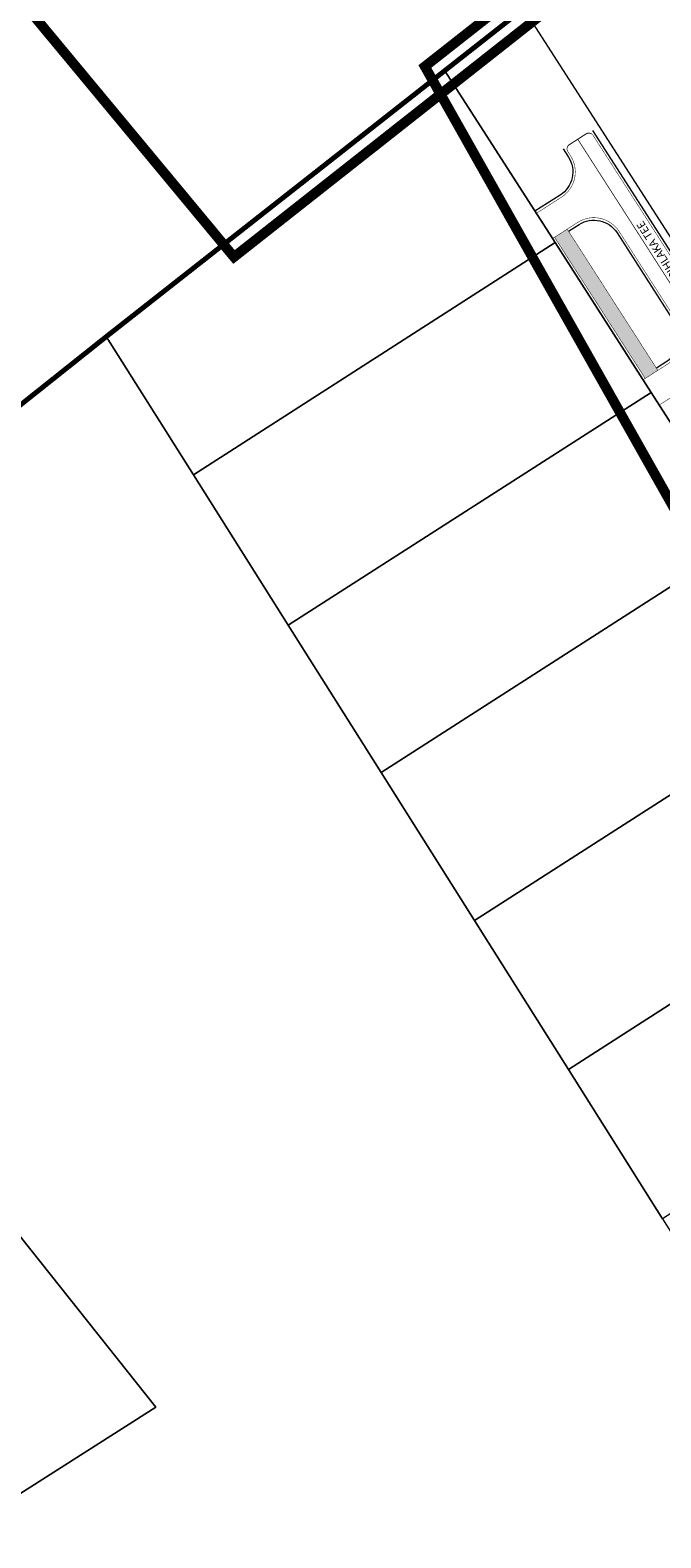
# Model space of a CAD drawing. Units: metres. Extents: x 542434 to 551924, y 6580322 to 6586756.
# Drawn here: x 546565 to 546691, y 6583655 to 6583957 of the extents above; entities that cross this region are included whole.
import ezdxf

# ---------------------------------------------------------------- set-up
doc = ezdxf.new("R2010")
doc.units = ezdxf.units.M
doc.linetypes.add('DASHED', pattern=[0.75, 0.5, -0.25])
doc.linetypes.add('TP_06464_Kasemetsa$0$Punktiirt921', pattern=[4, 1, -3])
doc.layers.add('1', color=7, linetype='Continuous')
for name, color, linetype, lineweight in [('OPT-hoonest_õig', 7, 'Continuous', 0), ('TP_06464_Kasemetsa$0$K-as-kattemärgistus', 7, 'Continuous', 9), ('TP_06464_Kasemetsa$0$K-as-tee_serv', 1, 'Continuous', 9), ('TP_06464_Kasemetsa$0$K-dim-tn-nimi', 7, 'Continuous', 9), ('TP_06464_Kasemetsa$0$K-dp-piirid', 11, 'Continuous', 9), ('TP_06464_Kasemetsa$0$K-hatch-asfalt-kõnnitee', 31, 'Continuous', 9)]:
    doc.layers.add(name, color=color, linetype=linetype, lineweight=lineweight)
doc.styles.add('TP_06464_Kasemetsa$0$SWISL', font='swissl.ttf', dxfattribs={"width": 0.99})

msp = doc.modelspace()

# ---------------------------------------------------------------- hatches: boundary and pattern name
at = {"layer": 'TP_06464_Kasemetsa$0$K-hatch-asfalt-kõnnitee', "ltscale": 0.5}
msp.add_hatch(color=256, dxfattribs=at).paths.add_polyline_path([(546672.0963021041, 6583917.203628878), (546669.5716841975, 6583915.583041199), (546687.7108988699, 6583887.325030679), (546690.2355167748, 6583888.945618358)])

# ---------------------------------------------------------------- linework, layer by layer
at = {"layer": '1', "color": 36, "linetype": 'Continuous', "lineweight": 0, "const_width": 1, "flags": 128}
msp.add_lwpolyline([(546140.1884262888, 6583855.503364029), (546220.6684262888, 6583919.093364029), (546729.7484262887, 6584320.64336403), (546738.0984262887, 6584327.10336403), (546850.1184262887, 6584151.713364029), (546826.2584262887, 6584089.31336403), (546792.8484262887, 6584063.06336403), (546739.9884262887, 6584021.513364029), (546724.2384262887, 6584009.15336403), (546663.3784262887, 6583961.32336403), (546647.5984262887, 6583948.923364029), (546579.8684262887, 6583895.70336403), (546290.5084262887, 6583665.373364029), (546140.1884262888, 6583855.503364029)], close=True, dxfattribs=at)
at = {"layer": '1', "color": 1, "linetype": 'Continuous', "lineweight": 0, "flags": 128}
for points in [[(546647.6084262887, 6583948.913364029), (546663.3784262887, 6583961.32336403), (546692.9184262888, 6583915.32336403), (546719.6284262887, 6583873.713364029), (546746.8184262888, 6583831.32336403), (546789.6084262887, 6583764.683364029), (546797.7584262887, 6583758.713364029), (546811.8184262888, 6583762.90336403), (546773.6884262888, 6583722.99336403), (546775.1984262887, 6583750.133364029), (546764.7384262887, 6583766.373364029), (546745.6984262887, 6583796.093364029), (546726.6384262887, 6583825.763364029), (546707.7484262887, 6583855.213364029), (546688.8984262887, 6583884.543364029), (546669.6684262888, 6583914.503364029), (546647.6084262887, 6583948.913364029)], [(546579.8684262887, 6583895.70336403), (546647.6084262887, 6583948.913364029), (546669.6684262888, 6583914.503364029), (546597.3284262887, 6583868.043364029), (546579.8684262887, 6583895.70336403)], [(546597.3284262887, 6583868.043364029), (546669.6684262888, 6583914.503364029), (546688.8984262887, 6583884.543364029), (546616.2784262887, 6583837.923364029), (546597.3284262887, 6583868.043364029)], [(546616.2784262887, 6583837.923364029), (546688.8984262887, 6583884.543364029), (546707.7484262887, 6583855.213364029), (546634.8884262887, 6583808.44336403), (546616.2784262887, 6583837.923364029)], [(546634.8884262887, 6583808.44336403), (546707.7484262887, 6583855.213364029), (546726.6384262887, 6583825.763364029), (546653.5484262888, 6583778.843364029), (546634.8884262887, 6583808.44336403)], [(546653.5484262888, 6583778.843364029), (546726.6384262887, 6583825.763364029), (546745.6984262887, 6583796.093364029), (546672.3484262887, 6583749.03336403), (546653.5484262888, 6583778.843364029)], [(546672.3484262887, 6583749.03336403), (546745.6984262887, 6583796.093364029), (546764.7384262887, 6583766.373364029), (546691.1984262887, 6583719.15336403), (546672.3484262887, 6583749.03336403)], [(546510.7784262887, 6583780.74336403), (546589.8084262888, 6583681.463364029), (546501.2684262887, 6583625.043364029), (546485.9684262887, 6583631.53336403), (546466.7484262887, 6583624.433364029), (546456.3884262887, 6583593.053364029), (546411.3384262887, 6583555.303364029), (546340.0584262888, 6583644.85336403), (546510.7784262887, 6583780.74336403)]]:
    msp.add_lwpolyline(points, close=True, dxfattribs=at)
for points in [[(546139.6384262887, 6583545.263364029), (546290.5084262887, 6583665.373364029), (546579.8684262887, 6583895.70336403), (546597.3184262888, 6583868.03336403), (546616.2784262887, 6583837.923364029), (546634.8884262887, 6583808.44336403), (546653.5484262888, 6583778.843364029), (546672.3484262887, 6583749.03336403), (546691.1984262887, 6583719.15336403), (546718.0684262888, 6583676.52336403), (546723.4784262887, 6583667.913364029), (546533.9884262887, 6583523.31336403)], [(546501.2684262887, 6583625.043364029), (546589.8084262888, 6583681.463364029), (546510.7784262887, 6583780.74336403), (546340.0584262888, 6583644.85336403)]]:
    msp.add_lwpolyline(points, dxfattribs=at)
at = {"layer": 'OPT-hoonest_õig', "color": 4, "linetype": 'DASHED', "lineweight": 0, "ltscale": 20, "const_width": 2, "flags": 128}
msp.add_lwpolyline([(546853.1743493397, 6584156.146385279), (546827.8865451518, 6584086.996154437), (546605.4160017301, 6583911.633237846), (546448.1860903677, 6584101.070874925), (546740.067537747, 6584331.731862443), (546853.1743493397, 6584156.146385279)], dxfattribs=at)
at = {"layer": 'OPT-hoonest_õig', "color": 5, "linetype": 'DASHED', "lineweight": 0, "ltscale": 20, "const_width": 2, "flags": 128}
msp.add_lwpolyline([(546849.7311602395, 6584156.774923782), (546825.0887556676, 6584092.450423959), (546643.615467533, 6583949.760873621), (546783.9230102226, 6583700.997548769), (546922.16011068, 6583831.11017218), (546976.5331771419, 6583827.400434809), (546956.1824618413, 6583992.334387924), (546849.7311602395, 6584156.774923782)], dxfattribs=at)
at = {"layer": 'TP_06464_Kasemetsa$0$K-as-kattemärgistus', "linetype": 'TP_06464_Kasemetsa$0$Punktiirt921', "ltscale": 2, "const_width": 0.15, "flags": 128}
msp.add_lwpolyline([(546705.8099357944, 6583885.97172133), (546674.2112522925, 6583935.197426564)], dxfattribs=at)
at = {"layer": 'TP_06464_Kasemetsa$0$K-as-tee_serv'}
for points, format in [([(546708.1290149074, 6583887.91250625, 0.1, 0.1, 0), (546677.2760660354, 6583935.976475543, 0.1, 0.2, 0.4142135624532599), (546675.894330786, 6583936.277818705, 0.2, 0.2, 0), (546672.5281852608, 6583934.117041782, 0.2, 0.1, 0.4142135098609002), (546672.2268420033, 6583932.735306683, 0.1, 0.1, 0), (546672.7670379931, 6583931.893767229, 0.1, 0.1, -0.4142135624245323), (546670.9589775425, 6583923.603356057, 0.1, 0.1, 0), (546665.9097323235, 6583920.362174658, 0.1, 0.1, 0), (546668.9896075965, 6583915.564218394, 0.1, 0.1, -0.3503555941753921)], "xyseb"), ([(546786.6755779269, 6583759.434801652), (546786.4911237567, 6583759.616638338, -0.05552542766198206), (546780.0042221746, 6583767.612102223), (546727.1376057592, 6583849.969847884, -0.1094826447728918), (546723.477934004, 6583859.920342913), (546722.8765617795, 6583864.369956872, 0.119017560742597), (546720.2369066129, 6583871.15027585), (546712.7092133057, 6583881.962640885, -0.009377473550151278), (546708.54978451, 6583888.182604271), (546677.2608520879, 6583936.925766355)], "xyb"), ([(546671.265876458, 6583933.306748037), (546672.3462683421, 6583931.623669283, -0.4142135623928476), (546670.6888795958, 6583924.024125708), (546665.6396332078, 6583920.782943559)], "xyb"), ([(546672.3664000606, 6583916.782859235), (546674.4702508508, 6583918.133350597, -0.4142135623407862), (546682.0697944254, 6583916.475961851), (546693.7266576957, 6583898.316422517, -0.4142135624582051), (546692.0692689498, 6583890.716878941), (546689.9654188178, 6583889.366388002)], "xyb")]:
    msp.add_lwpolyline(points, format=format, dxfattribs=at)
at = {"layer": 'TP_06464_Kasemetsa$0$K-as-tee_serv', "const_width": 0.1}
for points in [[(546669.150907685, 6583915.312938847), (546674.200152904, 6583918.554120247, -0.4142135623505379), (546682.4905640763, 6583916.746059798), (546694.1474273467, 6583898.586520464, -0.414213562419913), (546692.3393668965, 6583890.296109291), (546687.2901272263, 6583887.054931452)], [(546690.5313025877, 6583882.005695641), (546695.580539497, 6583885.246871707, -0.4142135111516804), (546703.8709501029, 6583883.438812141), (546710.8243821082, 6583872.606474952, -0.1094732337625288), (546714.5582771699, 6583862.453631496), (546715.1596494077, 6583858.004017435, 0.1190175628447431), (546717.7141544794, 6583851.442418322), (546725.2418476363, 6583840.630053697, -0.005229054401130723), (546727.5959451318, 6583837.17219389, -0.4190819126218597), (546725.8423580843, 6583828.798451073), (546725.0232937083, 6583828.272682125)]]:
    msp.add_lwpolyline(points, format="xyb", dxfattribs=at)
for points in [[(546687.7108988689, 6583887.325030678), (546669.5716841989, 6583915.583041199)], [(546672.0963021044, 6583917.203628879), (546690.2355167744, 6583888.945618358)]]:
    msp.add_lwpolyline(points, dxfattribs=at)
at = {"layer": 'TP_06464_Kasemetsa$0$K-dp-piirid', "const_width": 0.1}
for points in [[(546692.9177642004, 6583915.309679188), (546663.3819088956, 6583961.321826291)], [(546669.6911035796, 6583914.471399546), (546647.5850929642, 6583948.909034812)], [(546707.7320411144, 6583855.209692181), (546688.9107149076, 6583884.530313547)], [(546635.4929956011, 6583808.838415682), (546707.7320411144, 6583855.209692181)], [(546654.1741068314, 6583779.228679446), (546726.6438814473, 6583825.748064256)], [(546745.68843242, 6583796.079694345), (546672.986309598, 6583749.411161896)]]:
    msp.add_lwpolyline(points, dxfattribs=at)
at = {"layer": 'TP_06464_Kasemetsa$0$K-dp-piirid', "ltscale": 0.5, "const_width": 0.1}
for points in [[(546597.9205596152, 6583868.40086089), (546669.6911035787, 6583914.471399545)], [(546669.6911035787, 6583914.471399545), (546688.910714907, 6583884.530313547)], [(546688.910714907, 6583884.530313547), (546616.9012942043, 6583838.306436496)]]:
    msp.add_lwpolyline(points, dxfattribs=at)

# ---------------------------------------------------------------- texts
at = {"layer": 'TP_06464_Kasemetsa$0$K-dim-tn-nimi', "style": 'TP_06464_Kasemetsa$0$SWISL', "width": 0.99}
msp.add_text('PIHLAKA TEE', height=1.6, rotation=122.6972145210079, dxfattribs=at).set_placement((546694.2999664482, 6583907.993537315))

doc.saveas('drawing.dxf')
